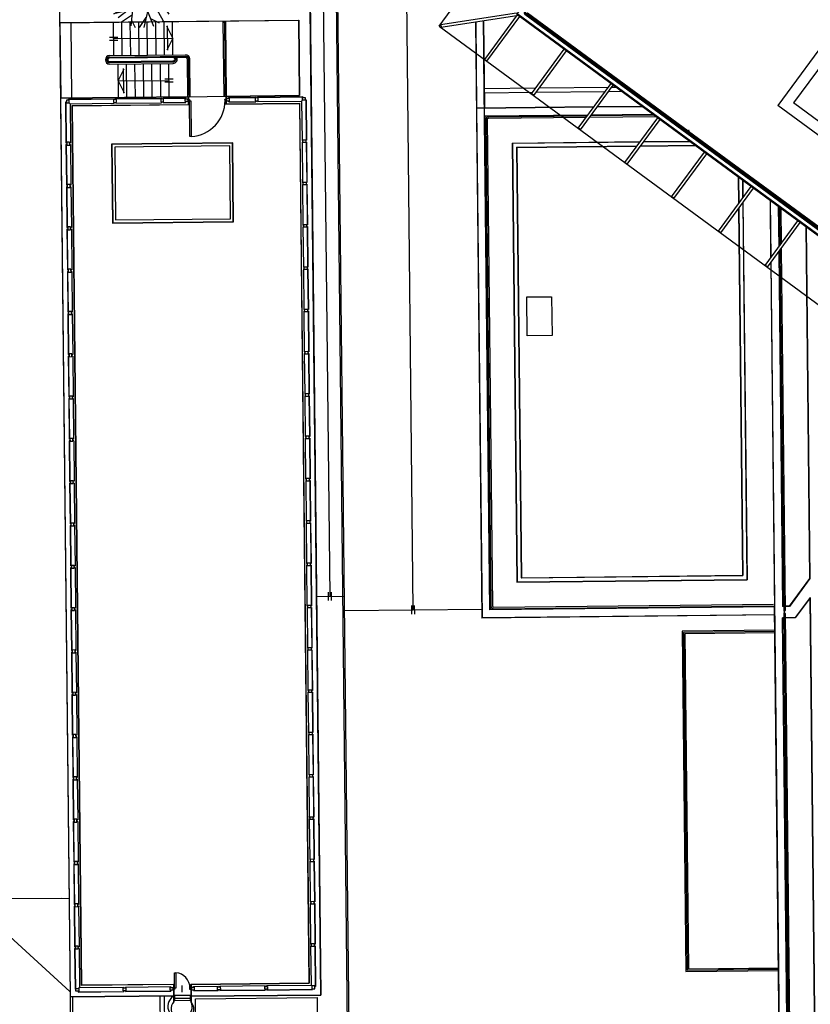
# Model space of a CAD drawing. Units: metres. Extents: x -596 to 1875, y -850 to 2146.
# Drawn here: x -121 to -93, y 115 to 150 of the extents above; entities that cross this region are included whole.
import ezdxf

# ---------------------------------------------------------------- set-up
doc = ezdxf.new("R2010")
doc.units = ezdxf.units.M
doc.header["$LTSCALE"] = 0.02
doc.layers.add('SDF_PLANIVOLUMETRICO', color=8, linetype='Continuous')
doc.layers.add('SDF_VERDE_ALBERI', color=108, linetype='Continuous')

# ---------------------------------------------------------------- blocks, each defined once
blk = doc.blocks.new('Simboli_Albero1')
for p, q in [((1.232, 2.352), (0.872, 3.586)), ((2.201, 2.675), (1.25, 3.835)), ((1.771, 3.212), (1.513, 3.874)), ((2.297, 3.598), (2.122, 3.976)), ((2.151, 3.149), (2.297, 3.598)), ((2.218, 3.231), (2.615, 3.565)), ((2.615, 3.565), (2.751, 3.823)), ((3.047, 3.086), (3.205, 3.582)), ((1.033, 2.402), (0.453, 3.203)), ((1.05, 2.865), (0.59, 3.367)), ((2.253, 2.852), (2.151, 3.149)), ((2.302, 2.851), (2.151, 3.149)), ((2.264, 2.707), (3.027, 3.095)), ((3.027, 3.095), (3.604, 3.199)), ((3.265, 2.441), (3.407, 3.401)), ((0.49, 2.108), (0.034, 2.386)), ((0.825, 2.656), (0.142, 2.668)), ((1.025, 2.417), (1.97, 2.023)), ((1.94, 1.919), (1.025, 2.417)), ((1.97, 2.023), (2.253, 2.852)), ((2.255, 2.79), (1.983, 1.985)), ((2.02, 1.964), (2.255, 2.79)), ((2.054, 2.012), (2.302, 2.851)), ((2.787, 2.142), (3.265, 2.441)), ((3.288, 2.736), (3.781, 2.911)), ((3.34, 2.139), (3.988, 2.412)), ((0.465, 2.095), (0, 1.802)), ((1.499, 2.167), (0.061, 1.682)), ((0.736, 1.779), (0.353, 1.509)), ((0.723, 1.773), (0.49, 2.108)), ((1.732, 1.617), (0.736, 1.779)), ((1.983, 1.985), (1.316, 2.273)), ((1.316, 2.273), (1.968, 1.963)), ((2.078, 1.878), (1.488, 1.235)), ((1.535, 1.289), (2.074, 1.911)), ((1.699, 1.52), (2.026, 1.953)), ((1.984, 1.878), (1.699, 1.52)), ((1.732, 1.617), (1.94, 1.919)), ((1.968, 1.963), (1.984, 1.878)), ((2.7, 2.122), (2.02, 1.964)), ((2.026, 1.953), (2.281, 2.002)), ((2.054, 2.012), (2.787, 2.142)), ((2.074, 1.911), (2.7, 2.122)), ((2.078, 1.878), (2.775, 2.135)), ((2.078, 1.878), (2.646, 1.522)), ((2.101, 1.911), (2.613, 1.584)), ((3, 2.25), (4.024, 1.845)), ((3.476, 2.057), (3.977, 2.123)), ((0.353, 1.509), (0.08, 1.521)), ((0.36, 0.814), (1.68, 1.536)), ((1.46, 1.221), (0.613, 0.564)), ((1.488, 1.235), (1.357, 0.092)), ((1.452, 1.236), (1.68, 1.536)), ((2.505, 1.608), (2.123, 0.009)), ((2.63, 1.552), (4.01, 1.686)), ((2.646, 1.522), (3.271, 0.385)), ((2.872, 1.108), (3.86, 1.27)), ((3.275, 1.615), (3.694, 0.977)), ((1.12, 0.992), (0.36, 0.814)), ((1.463, 0.751), (0.801, 0.32)), ((2.255, 0.586), (1.845, 0)), ((2.35, 0.975), (2.703, 0.077)), ((3.348, 1.161), (3.605, 0.781)), ((1.403, 0.436), (1.624, 0.001)), ((2.524, 0.532), (3.046, 0.27))]:
    blk.add_line(p, q)

msp = doc.modelspace()

# ---------------------------------------------------------------- linework, layer by layer
at = {"layer": 'SDF_PLANIVOLUMETRICO'}
for p, q in [((-109.956, 129.789), (-110.299, 161.787)), ((-109.849, 161.791), (-109.268, 107.559)), ((-109.8, 161.842), (-109.219, 107.61)), ((-110.777, 161.592), (-110.285, 115.635)), ((-107.001, 129.309), (-107.344, 161.307)), ((-90.48, 151.406), (-93.498, 147.295)), ((-110.67, 150.643), (-110.295, 115.645)), ((-119.545, 150.148), (-119.549, 150.548)), ((-103.338, 150.487), (-106.035, 150.074)), ((-103.323, 150.388), (-106.02, 149.975)), ((-104.465, 148.833), (-103.299, 150.421)), ((-104.384, 148.774), (-103.218, 150.362)), ((-103.295, 150.443), (-79.967, 133.316)), ((-103.281, 150.445), (-79.969, 133.33)), ((-103.001, 150.488), (-80.012, 133.609)), ((-102.973, 150.492), (-97.249, 146.289)), ((-102.946, 150.496), (-97.237, 146.305)), ((-119.555, 150.138), (-111.075, 150.229)), ((-119.545, 150.148), (-111.065, 150.239)), ((-119.545, 150.138), (-119.516, 147.478)), ((-119.116, 147.482), (-119.145, 150.142)), ((-117.632, 148.978), (-117.645, 150.158)), ((-117.332, 148.981), (-117.345, 150.161)), ((-117.032, 148.985), (-117.045, 150.165)), ((-116.732, 148.988), (-116.745, 150.168)), ((-116.432, 148.991), (-116.445, 150.171)), ((-116.132, 148.994), (-116.145, 150.174)), ((-115.832, 148.997), (-115.845, 150.177)), ((-115.539, 149.601), (-115.754, 150.027)), ((-115.733, 150.032), (-115.724, 149.165)), ((-115.532, 149.001), (-115.545, 150.181)), ((-113.717, 147.52), (-113.745, 150.2)), ((-113.667, 147.596), (-113.695, 150.145)), ((-113.632, 147.541), (-113.66, 150.201)), ((-111.075, 150.229), (-111.047, 147.569)), ((-111.065, 150.239), (-111.037, 147.559)), ((-106.035, 150.074), (-106.02, 149.975)), ((-106.021, 150.076), (-106.006, 149.977)), ((-104.794, 150.163), (-104.568, 129.015)), ((-104.784, 150.164), (-104.752, 147.121)), ((-104.515, 150.205), (-104.482, 147.124)), ((-104.505, 150.207), (-104.472, 147.124)), ((-91.856, 150.207), (-94.058, 147.209)), ((-117.789, 149.627), (-117.489, 149.63)), ((-117.639, 149.578), (-115.539, 149.601)), ((-115.539, 149.601), (-115.745, 149.169)), ((-117.788, 149.527), (-117.488, 149.53)), ((-102.805, 147.615), (-101.639, 149.203)), ((-117.782, 148.977), (-115.083, 149.006)), ((-117.782, 148.927), (-115.082, 148.956)), ((-117.781, 148.892), (-115.082, 148.921)), ((-115.002, 147.526), (-115.016, 148.856)), ((-114.967, 147.582), (-114.981, 148.857)), ((-114.916, 147.507), (-114.931, 148.857)), ((-102.725, 147.555), (-101.559, 149.143)), ((-117.78, 148.762), (-115.53, 148.786)), ((-117.78, 148.727), (-115.53, 148.751)), ((-117.779, 148.677), (-115.529, 148.701)), ((-117.467, 147.5), (-117.479, 148.68)), ((-117.473, 148.08), (-117.267, 148.511)), ((-117.278, 147.648), (-117.288, 148.516)), ((-117.167, 147.503), (-117.179, 148.683)), ((-116.867, 147.506), (-116.879, 148.686)), ((-116.567, 147.51), (-116.579, 148.689)), ((-116.267, 147.513), (-116.279, 148.693)), ((-115.967, 147.516), (-115.979, 148.696)), ((-115.667, 147.519), (-115.679, 148.699)), ((-104.465, 148.833), (-104.384, 148.774)), ((-104.456, 148.844), (-104.376, 148.785)), ((-115.823, 148.148), (-115.523, 148.151)), ((-117.473, 148.08), (-115.673, 148.099)), ((-117.473, 148.08), (-117.258, 147.653)), ((-115.822, 148.048), (-115.522, 148.051)), ((-104.479, 147.809), (-102.648, 147.828)), ((-102.523, 147.83), (-100.074, 147.856)), ((-101.146, 146.396), (-99.98, 147.984)), ((-101.065, 146.337), (-99.899, 147.925)), ((-99.949, 147.857), (-99.809, 147.859)), ((-119.526, 147.478), (-114.979, 147.527)), ((-119.516, 147.468), (-114.989, 147.516)), ((-119.174, 115.57), (-119.516, 147.468)), ((-117.56, 147.449), (-115.944, 147.466)), ((-117.56, 147.439), (-115.944, 147.456)), ((-115.944, 147.436), (-115.944, 147.466)), ((-115.884, 147.467), (-115.078, 147.475)), ((-115.884, 147.437), (-115.884, 147.467)), ((-115.884, 147.457), (-115.078, 147.465)), ((-115.078, 147.445), (-115.078, 147.475)), ((-114.989, 147.516), (-114.988, 147.421)), ((-114.979, 147.527), (-114.978, 147.422)), ((-113.655, 147.521), (-114.978, 147.507)), ((-113.655, 147.541), (-111.047, 147.569)), ((-113.655, 147.541), (-113.654, 147.436)), ((-113.645, 147.531), (-111.037, 147.559)), ((-113.645, 147.531), (-113.644, 147.436)), ((-113.554, 147.492), (-112.592, 147.502)), ((-113.554, 147.482), (-112.592, 147.492)), ((-113.554, 147.462), (-113.554, 147.492)), ((-112.592, 147.472), (-112.592, 147.502)), ((-112.532, 147.503), (-110.916, 147.52)), ((-112.532, 147.493), (-110.916, 147.51)), ((-112.532, 147.473), (-112.532, 147.503)), ((-110.916, 147.49), (-110.916, 147.52)), ((-104.477, 147.659), (-102.759, 147.677)), ((-102.805, 147.615), (-102.725, 147.555)), ((-102.797, 147.626), (-102.716, 147.567)), ((-102.634, 147.678), (-100.185, 147.705)), ((-100.06, 147.706), (-99.608, 147.711)), ((-119.315, 147.32), (-119.345, 147.32)), ((-119.345, 147.32), (-119.329, 145.878)), ((-119.335, 147.32), (-119.319, 145.878)), ((-119.236, 147.431), (-117.62, 147.448)), ((-119.236, 147.421), (-117.62, 147.438)), ((-119.236, 147.401), (-119.236, 147.431)), ((-119.214, 147.301), (-119.184, 147.271)), ((-119.184, 147.271), (-117.618, 147.288)), ((-119.184, 147.271), (-119.169, 145.88)), ((-119.113, 147.202), (-114.986, 147.246)), ((-118.779, 115.974), (-119.113, 147.202)), ((-119.103, 147.192), (-114.976, 147.237)), ((-118.769, 115.984), (-119.103, 147.192)), ((-117.62, 147.418), (-117.62, 147.448)), ((-117.619, 147.318), (-117.618, 147.288)), ((-117.56, 147.419), (-117.56, 147.449)), ((-117.559, 147.319), (-117.558, 147.289)), ((-117.558, 147.289), (-115.942, 147.306)), ((-115.943, 147.336), (-115.942, 147.306)), ((-115.883, 147.337), (-115.882, 147.307)), ((-115.882, 147.307), (-115.076, 147.315)), ((-115.076, 147.315), (-115.077, 147.345)), ((-114.987, 147.371), (-114.986, 147.246)), ((-114.977, 147.372), (-114.976, 147.237)), ((-113.653, 147.386), (-113.652, 147.251)), ((-113.652, 147.251), (-111.044, 147.279)), ((-113.643, 147.386), (-113.642, 147.261)), ((-113.642, 147.261), (-111.034, 147.289)), ((-113.552, 147.332), (-113.553, 147.362)), ((-113.552, 147.332), (-112.591, 147.342)), ((-112.591, 147.372), (-112.591, 147.342)), ((-112.531, 147.373), (-112.531, 147.343)), ((-112.531, 147.343), (-110.965, 147.36)), ((-111.044, 147.279), (-110.709, 116.07)), ((-111.034, 147.289), (-110.699, 116.061)), ((-110.935, 147.39), (-110.965, 147.36)), ((-110.965, 147.36), (-110.95, 145.968)), ((-110.835, 147.411), (-110.805, 147.411)), ((-110.815, 147.411), (-110.8, 145.97)), ((-110.805, 147.411), (-110.79, 145.97)), ((-104.762, 147.121), (-100.581, 147.165)), ((-104.752, 147.111), (-100.589, 147.155)), ((-104.752, 147.111), (-104.558, 129.025)), ((-100.464, 147.157), (-98.876, 147.174)), ((-100.456, 147.167), (-98.889, 147.183)), ((-87.738, 142.569), (-94.058, 147.209)), ((-84.597, 140.759), (-93.498, 147.295)), ((-104.469, 146.834), (-100.796, 146.873)), ((-104.469, 146.834), (-104.281, 129.308)), ((-104.459, 146.824), (-100.803, 146.863)), ((-104.459, 146.824), (-104.271, 129.318)), ((-100.826, 146.833), (-104.328, 146.795)), ((-100.863, 146.782), (-104.328, 146.745)), ((-98.379, 146.809), (-100.738, 146.784)), ((-98.446, 146.858), (-100.701, 146.834)), ((-100.678, 146.864), (-98.487, 146.888)), ((-100.671, 146.874), (-98.5, 146.898)), ((-99.487, 145.178), (-98.321, 146.766)), ((-104.427, 146.694), (-104.242, 129.448)), ((-104.377, 146.695), (-104.192, 129.449)), ((-101.138, 146.408), (-101.057, 146.349)), ((-99.406, 145.119), (-98.24, 146.707)), ((-101.146, 146.396), (-101.065, 146.337)), ((-97.225, 146.321), (-97.283, 146.243)), ((-97.212, 146.312), (-97.27, 146.233)), ((-97.236, 146.28), (-91.501, 142.069)), ((-97.224, 146.296), (-91.49, 142.086)), ((-119.299, 145.879), (-119.329, 145.878)), ((-119.299, 145.819), (-119.329, 145.818)), ((-119.329, 145.818), (-119.313, 144.377)), ((-119.319, 145.819), (-119.303, 144.377)), ((-119.169, 145.88), (-119.199, 145.88)), ((-119.169, 145.82), (-119.199, 145.82)), ((-119.169, 145.82), (-119.153, 144.379)), ((-110.95, 145.968), (-110.92, 145.969)), ((-110.949, 145.908), (-110.919, 145.909)), ((-110.949, 145.908), (-110.934, 144.467)), ((-110.82, 145.97), (-110.79, 145.97)), ((-110.819, 145.91), (-110.789, 145.91)), ((-110.799, 145.91), (-110.784, 144.468)), ((-110.789, 145.91), (-110.774, 144.469)), ((-103.488, 145.874), (-98.94, 145.923)), ((-103.488, 145.874), (-103.321, 130.288)), ((-103.478, 145.864), (-98.947, 145.913)), ((-103.478, 145.864), (-103.311, 130.298)), ((-103.337, 145.726), (-99.051, 145.772)), ((-103.337, 145.726), (-103.173, 130.44)), ((-103.327, 145.716), (-99.058, 145.762)), ((-103.327, 145.716), (-103.163, 130.45)), ((-98.933, 145.763), (-96.983, 145.784)), ((-98.926, 145.773), (-96.996, 145.794)), ((-98.822, 145.914), (-97.184, 145.932)), ((-98.815, 145.924), (-97.198, 145.942)), ((-97.827, 143.96), (-96.661, 145.548)), ((-97.747, 143.901), (-96.581, 145.488)), ((-99.487, 145.178), (-99.406, 145.119)), ((-99.478, 145.189), (-99.398, 145.13)), ((-95.465, 144.669), (-95.455, 143.713)), ((-95.455, 144.662), (-95.445, 143.726)), ((-119.283, 144.377), (-119.313, 144.377)), ((-119.313, 144.317), (-119.297, 142.876)), ((-119.283, 144.317), (-119.313, 144.317)), ((-119.303, 144.317), (-119.287, 142.876)), ((-119.153, 144.379), (-119.183, 144.378)), ((-119.153, 144.319), (-119.183, 144.318)), ((-119.153, 144.319), (-119.137, 142.877)), ((-110.934, 144.467), (-110.904, 144.467)), ((-110.933, 144.407), (-110.903, 144.407)), ((-110.933, 144.407), (-110.918, 142.965)), ((-110.804, 144.468), (-110.774, 144.469)), ((-110.803, 144.408), (-110.773, 144.409)), ((-110.783, 144.408), (-110.768, 142.967)), ((-110.773, 144.409), (-110.758, 142.967)), ((-96.168, 142.741), (-95.002, 144.329)), ((-95.314, 144.558), (-95.307, 143.914)), ((-95.304, 144.551), (-95.297, 143.928)), ((-97.827, 143.96), (-97.747, 143.901)), ((-97.819, 143.971), (-97.738, 143.912)), ((-96.087, 142.682), (-94.921, 144.27)), ((-95.305, 143.748), (-95.162, 130.385)), ((-95.295, 143.761), (-95.152, 130.376)), ((-94.044, 143.626), (-94.028, 142.177)), ((-94.034, 143.618), (-94.018, 142.191)), ((-95.453, 143.546), (-95.313, 130.534)), ((-95.443, 143.56), (-95.303, 130.524)), ((-94.003, 143.596), (-93.989, 142.231)), ((-93.953, 143.559), (-93.939, 142.298)), ((-110.918, 142.965), (-110.888, 142.966)), ((-110.788, 142.967), (-110.758, 142.967)), ((-94.509, 141.523), (-93.343, 143.111)), ((-94.428, 141.464), (-93.262, 143.052)), ((-119.267, 142.876), (-119.297, 142.876)), ((-119.296, 142.816), (-119.281, 141.374)), ((-119.266, 142.816), (-119.296, 142.816)), ((-119.286, 142.816), (-119.271, 141.374)), ((-119.137, 142.877), (-119.167, 142.877)), ((-119.136, 142.817), (-119.166, 142.817)), ((-119.136, 142.817), (-119.121, 141.376)), ((-110.917, 142.906), (-110.901, 141.464)), ((-110.917, 142.906), (-110.887, 142.906)), ((-110.787, 142.907), (-110.757, 142.907)), ((-110.767, 142.907), (-110.751, 141.466)), ((-110.757, 142.907), (-110.741, 141.466)), ((-96.168, 142.741), (-96.087, 142.682)), ((-96.159, 142.753), (-96.079, 142.694)), ((-93.066, 142.908), (-92.932, 130.421)), ((-93.056, 142.901), (-92.922, 130.418)), ((-94.026, 142.011), (-93.892, 129.429)), ((-94.017, 142.024), (-93.882, 129.439)), ((-93.987, 142.065), (-93.85, 129.279)), ((-93.938, 142.132), (-93.8, 129.28)), ((-94.509, 141.523), (-94.428, 141.464)), ((-94.5, 141.535), (-94.42, 141.475)), ((-119.251, 141.375), (-119.281, 141.374)), ((-119.25, 141.315), (-119.28, 141.314)), ((-119.28, 141.314), (-119.265, 139.873)), ((-119.27, 141.314), (-119.255, 139.873)), ((-119.121, 141.376), (-119.151, 141.376)), ((-119.12, 141.316), (-119.15, 141.316)), ((-119.12, 141.316), (-119.105, 139.875)), ((-110.901, 141.464), (-110.871, 141.464)), ((-110.901, 141.404), (-110.885, 139.963)), ((-110.901, 141.404), (-110.871, 141.404)), ((-110.771, 141.466), (-110.741, 141.466)), ((-110.771, 141.406), (-110.741, 141.406)), ((-110.751, 141.406), (-110.735, 139.964)), ((-110.741, 141.406), (-110.725, 139.965)), ((-119.235, 139.873), (-119.265, 139.873)), ((-119.264, 139.813), (-119.249, 138.372)), ((-119.234, 139.813), (-119.264, 139.813)), ((-119.254, 139.813), (-119.239, 138.372)), ((-119.105, 139.875), (-119.135, 139.874)), ((-119.104, 139.815), (-119.134, 139.814)), ((-119.104, 139.815), (-119.089, 138.373)), ((-110.885, 139.963), (-110.855, 139.963)), ((-110.885, 139.903), (-110.869, 138.461)), ((-110.885, 139.903), (-110.855, 139.903)), ((-110.755, 139.964), (-110.725, 139.965)), ((-110.755, 139.904), (-110.725, 139.905)), ((-110.735, 139.904), (-110.719, 138.463)), ((-110.725, 139.905), (-110.709, 138.463)), ((-119.219, 138.372), (-119.249, 138.372)), ((-119.089, 138.373), (-119.119, 138.373)), ((-110.869, 138.461), (-110.839, 138.462)), ((-110.869, 138.401), (-110.839, 138.402)), ((-110.869, 138.401), (-110.853, 136.96)), ((-110.739, 138.463), (-110.709, 138.463)), ((-110.739, 138.403), (-110.709, 138.403)), ((-110.719, 138.403), (-110.703, 136.962)), ((-110.709, 138.403), (-110.693, 136.962)), ((-119.248, 138.312), (-119.233, 136.87)), ((-119.218, 138.312), (-119.248, 138.312)), ((-119.238, 138.312), (-119.223, 136.87)), ((-119.088, 138.313), (-119.118, 138.313)), ((-119.088, 138.313), (-119.073, 136.872)), ((-119.203, 136.871), (-119.233, 136.87)), ((-119.202, 136.811), (-119.232, 136.81)), ((-119.232, 136.81), (-119.217, 135.369)), ((-119.222, 136.81), (-119.207, 135.369)), ((-119.073, 136.872), (-119.103, 136.872)), ((-119.072, 136.812), (-119.102, 136.812)), ((-119.072, 136.812), (-119.057, 135.371)), ((-110.853, 136.96), (-110.823, 136.96)), ((-110.853, 136.9), (-110.837, 135.459)), ((-110.853, 136.9), (-110.823, 136.9)), ((-110.723, 136.962), (-110.693, 136.962)), ((-110.723, 136.902), (-110.693, 136.902)), ((-110.703, 136.902), (-110.687, 135.46)), ((-110.693, 136.902), (-110.677, 135.461)), ((-119.187, 135.369), (-119.217, 135.369)), ((-119.216, 135.309), (-119.201, 133.868)), ((-119.186, 135.309), (-119.216, 135.309)), ((-119.206, 135.309), (-119.191, 133.868)), ((-119.057, 135.371), (-119.087, 135.37)), ((-119.056, 135.311), (-119.086, 135.31)), ((-119.056, 135.311), (-119.041, 133.869)), ((-110.837, 135.459), (-110.807, 135.459)), ((-110.836, 135.399), (-110.806, 135.399)), ((-110.836, 135.399), (-110.821, 133.957)), ((-110.707, 135.46), (-110.677, 135.461)), ((-110.706, 135.4), (-110.676, 135.401)), ((-110.686, 135.4), (-110.671, 133.959)), ((-110.676, 135.401), (-110.661, 133.959)), ((-119.171, 133.868), (-119.201, 133.868)), ((-119.041, 133.869), (-119.071, 133.869)), ((-110.821, 133.957), (-110.791, 133.958)), ((-110.82, 133.897), (-110.79, 133.898)), ((-110.82, 133.897), (-110.805, 132.456)), ((-110.691, 133.959), (-110.661, 133.959)), ((-110.69, 133.899), (-110.66, 133.899)), ((-110.67, 133.899), (-110.655, 132.458)), ((-110.66, 133.899), (-110.645, 132.458)), ((-119.17, 133.808), (-119.2, 133.808)), ((-119.2, 133.808), (-119.184, 132.366)), ((-119.19, 133.808), (-119.174, 132.366)), ((-119.04, 133.809), (-119.07, 133.809)), ((-119.04, 133.809), (-119.024, 132.368)), ((-110.805, 132.456), (-110.775, 132.456)), ((-110.675, 132.457), (-110.645, 132.458)), ((-119.154, 132.367), (-119.184, 132.366)), ((-119.154, 132.307), (-119.184, 132.306)), ((-119.184, 132.306), (-119.168, 130.865)), ((-119.174, 132.306), (-119.158, 130.865)), ((-119.024, 132.368), (-119.054, 132.368)), ((-119.024, 132.308), (-119.054, 132.308)), ((-119.024, 132.308), (-119.008, 130.867)), ((-110.804, 132.396), (-110.789, 130.955)), ((-110.804, 132.396), (-110.774, 132.396)), ((-110.674, 132.397), (-110.644, 132.398)), ((-110.654, 132.398), (-110.639, 130.956)), ((-110.644, 132.398), (-110.629, 130.956)), ((-119.138, 130.865), (-119.168, 130.865)), ((-119.138, 130.805), (-119.168, 130.805)), ((-119.168, 130.805), (-119.152, 129.364)), ((-119.158, 130.805), (-119.142, 129.364)), ((-119.008, 130.867), (-119.038, 130.866)), ((-119.008, 130.807), (-119.038, 130.806)), ((-119.008, 130.807), (-118.992, 129.365)), ((-110.789, 130.955), (-110.759, 130.955)), ((-110.788, 130.895), (-110.773, 129.453)), ((-110.788, 130.895), (-110.758, 130.895)), ((-110.659, 130.956), (-110.629, 130.956)), ((-110.658, 130.896), (-110.628, 130.896)), ((-110.638, 130.896), (-110.623, 129.455)), ((-110.628, 130.896), (-110.613, 129.455)), ((-103.321, 130.288), (-95.152, 130.376)), ((-103.311, 130.298), (-95.162, 130.385)), ((-103.173, 130.44), (-95.303, 130.524)), ((-103.163, 130.45), (-95.313, 130.534)), ((-92.932, 130.421), (-93.651, 129.442)), ((-92.922, 130.418), (-93.646, 129.432)), ((-110.436, 129.783), (-109.456, 129.794)), ((-110.004, 129.638), (-110.008, 129.938)), ((-109.905, 129.639), (-109.908, 129.939)), ((-109.905, 129.639), (-109.908, 129.939)), ((-92.915, 129.752), (-93.442, 129.034)), ((-92.925, 129.722), (-93.437, 129.024)), ((-119.122, 129.364), (-119.152, 129.364)), ((-119.122, 129.304), (-119.152, 129.304)), ((-119.152, 129.304), (-119.136, 127.862)), ((-119.142, 129.304), (-119.126, 127.862)), ((-118.992, 129.365), (-119.022, 129.365)), ((-118.992, 129.305), (-119.022, 129.305)), ((-118.992, 129.305), (-118.976, 127.864)), ((-110.773, 129.453), (-110.743, 129.454)), ((-110.772, 129.393), (-110.742, 129.394)), ((-110.772, 129.393), (-110.757, 127.952)), ((-110.643, 129.455), (-110.613, 129.455)), ((-110.642, 129.395), (-110.612, 129.395)), ((-110.622, 129.395), (-110.607, 127.954)), ((-110.612, 129.395), (-110.597, 127.954)), ((-109.451, 129.282), (-104.551, 129.335)), ((-107.049, 129.158), (-107.053, 129.458)), ((-106.95, 129.159), (-106.952, 129.459)), ((-94.161, 129.416), (-104.281, 129.308)), ((-94.162, 129.426), (-104.271, 129.318)), ((-104.142, 129.399), (-94.211, 129.506)), ((-104.141, 129.349), (-94.211, 129.456)), ((-93.852, 129.429), (-93.892, 129.429)), ((-93.852, 129.439), (-93.882, 129.439)), ((-93.651, 129.442), (-93.802, 129.44)), ((-93.646, 129.432), (-93.802, 129.43)), ((-94.158, 129.126), (-104.568, 129.015)), ((-94.158, 129.136), (-104.558, 129.025)), ((-93.847, 129.03), (-93.887, 129.029)), ((-93.847, 129.02), (-93.877, 129.019)), ((-93.849, 129.18), (-93.61, 106.863)), ((-93.799, 129.18), (-93.56, 106.864)), ((-93.442, 129.034), (-93.797, 129.03)), ((-93.437, 129.024), (-93.797, 129.02)), ((-110.757, 127.952), (-110.727, 127.952)), ((-110.756, 127.892), (-110.726, 127.892)), ((-110.756, 127.892), (-110.741, 126.451)), ((-110.627, 127.953), (-110.597, 127.954)), ((-110.626, 127.893), (-110.596, 127.894)), ((-110.606, 127.894), (-110.591, 126.452)), ((-110.596, 127.894), (-110.581, 126.452)), ((-119.106, 127.863), (-119.136, 127.862)), ((-119.106, 127.803), (-119.136, 127.802)), ((-119.136, 127.802), (-119.12, 126.361)), ((-119.126, 127.802), (-119.11, 126.361)), ((-118.976, 127.864), (-119.006, 127.864)), ((-118.976, 127.804), (-119.006, 127.804)), ((-118.976, 127.804), (-118.96, 126.363)), ((-119.09, 126.361), (-119.12, 126.361)), ((-119.089, 126.301), (-119.119, 126.301)), ((-119.119, 126.301), (-119.104, 124.86)), ((-119.109, 126.301), (-119.094, 124.86)), ((-118.96, 126.363), (-118.99, 126.362)), ((-118.959, 126.303), (-118.989, 126.302)), ((-118.959, 126.303), (-118.944, 124.861)), ((-110.741, 126.451), (-110.711, 126.451)), ((-110.74, 126.391), (-110.725, 124.949)), ((-110.74, 126.391), (-110.71, 126.391)), ((-110.611, 126.452), (-110.581, 126.452)), ((-110.61, 126.392), (-110.58, 126.392)), ((-110.59, 126.392), (-110.575, 124.951)), ((-110.58, 126.392), (-110.565, 124.951)), ((-119.074, 124.86), (-119.104, 124.86)), ((-119.073, 124.8), (-119.103, 124.8)), ((-119.103, 124.8), (-119.088, 123.358)), ((-119.093, 124.8), (-119.078, 123.358)), ((-118.944, 124.861), (-118.974, 124.861)), ((-118.943, 124.801), (-118.973, 124.801)), ((-118.943, 124.801), (-118.928, 123.36)), ((-110.725, 124.949), (-110.695, 124.95)), ((-110.724, 124.889), (-110.694, 124.89)), ((-110.724, 124.889), (-110.708, 123.448)), ((-110.595, 124.951), (-110.565, 124.951)), ((-110.594, 124.891), (-110.564, 124.891)), ((-110.574, 124.891), (-110.558, 123.45)), ((-110.564, 124.891), (-110.548, 123.45)), ((-119.058, 123.359), (-119.088, 123.358)), ((-118.928, 123.36), (-118.958, 123.36)), ((-110.708, 123.448), (-110.678, 123.448)), ((-110.708, 123.388), (-110.692, 121.947)), ((-110.708, 123.388), (-110.678, 123.388)), ((-110.578, 123.449), (-110.548, 123.45)), ((-110.578, 123.389), (-110.548, 123.39)), ((-110.558, 123.39), (-110.542, 121.948)), ((-110.548, 123.39), (-110.532, 121.948)), ((-119.057, 123.299), (-119.087, 123.298)), ((-119.087, 123.298), (-119.072, 121.857)), ((-119.077, 123.298), (-119.062, 121.857)), ((-118.927, 123.3), (-118.957, 123.3)), ((-118.927, 123.3), (-118.912, 121.859)), ((-110.692, 121.947), (-110.662, 121.947)), ((-110.562, 121.948), (-110.532, 121.948)), ((-119.042, 121.857), (-119.072, 121.857)), ((-119.041, 121.797), (-119.071, 121.797)), ((-119.071, 121.797), (-119.056, 120.356)), ((-119.061, 121.797), (-119.046, 120.356)), ((-118.912, 121.859), (-118.942, 121.858)), ((-118.911, 121.799), (-118.941, 121.798)), ((-118.911, 121.799), (-118.896, 120.357)), ((-110.692, 121.887), (-110.676, 120.445)), ((-110.692, 121.887), (-110.662, 121.887)), ((-110.562, 121.888), (-110.532, 121.888)), ((-110.542, 121.888), (-110.526, 120.447)), ((-110.532, 121.888), (-110.516, 120.447)), ((-119.026, 120.356), (-119.056, 120.356)), ((-119.025, 120.296), (-119.055, 120.296)), ((-119.055, 120.296), (-119.04, 118.854)), ((-119.045, 120.296), (-119.03, 118.854)), ((-118.896, 120.357), (-118.926, 120.357)), ((-118.895, 120.297), (-118.925, 120.297)), ((-118.895, 120.297), (-118.88, 118.856)), ((-110.676, 120.445), (-110.646, 120.446)), ((-110.676, 120.385), (-110.646, 120.386)), ((-110.676, 120.385), (-110.66, 118.944)), ((-110.546, 120.447), (-110.516, 120.447)), ((-110.546, 120.387), (-110.516, 120.387)), ((-110.526, 120.387), (-110.51, 118.946)), ((-110.516, 120.387), (-110.5, 118.946)), ((-126.045, 119.066), (-119.497, 119.072)), ((-126.03, 119.066), (-119.19, 119.072)), ((-122.824, 119.069), (-119.193, 115.768)), ((-119.01, 118.855), (-119.04, 118.854)), ((-118.88, 118.856), (-118.91, 118.856)), ((-110.66, 118.944), (-110.63, 118.944)), ((-110.66, 118.884), (-110.644, 117.443)), ((-110.66, 118.884), (-110.63, 118.884)), ((-110.53, 118.945), (-110.5, 118.946)), ((-110.53, 118.885), (-110.5, 118.886)), ((-110.51, 118.886), (-110.494, 117.444)), ((-110.5, 118.886), (-110.484, 117.444)), ((-119.009, 118.795), (-119.039, 118.794)), ((-119.039, 118.794), (-119.024, 117.353)), ((-119.029, 118.794), (-119.014, 117.353)), ((-118.879, 118.796), (-118.909, 118.796)), ((-118.879, 118.796), (-118.864, 117.355)), ((-110.644, 117.443), (-110.614, 117.443)), ((-110.514, 117.444), (-110.484, 117.444)), ((-118.994, 117.353), (-119.024, 117.353)), ((-118.993, 117.293), (-119.023, 117.293)), ((-119.023, 117.293), (-119.007, 115.852)), ((-119.013, 117.293), (-118.997, 115.852)), ((-118.864, 117.355), (-118.894, 117.354)), ((-118.863, 117.295), (-118.893, 117.294)), ((-118.863, 117.295), (-118.848, 115.903)), ((-110.643, 117.383), (-110.629, 115.991)), ((-110.643, 117.383), (-110.613, 117.383)), ((-110.513, 117.384), (-110.483, 117.384)), ((-110.493, 117.384), (-110.478, 115.943)), ((-110.483, 117.384), (-110.468, 115.943)), ((-115.517, 116.009), (-118.779, 115.974)), ((-115.507, 116.019), (-118.769, 115.984)), ((-115.517, 116.009), (-115.516, 115.884)), ((-115.507, 116.019), (-115.506, 115.884)), ((-114.899, 116.026), (-110.709, 116.07)), ((-114.899, 116.026), (-114.897, 115.889)), ((-114.888, 116.016), (-110.699, 116.061)), ((-114.888, 116.016), (-114.887, 115.889)), ((-118.978, 115.852), (-119.007, 115.852)), ((-118.897, 115.773), (-118.896, 115.743)), ((-118.896, 115.753), (-117.281, 115.77)), ((-118.896, 115.743), (-117.28, 115.76)), ((-118.878, 115.873), (-118.848, 115.903)), ((-118.848, 115.903), (-117.282, 115.92)), ((-117.282, 115.89), (-117.282, 115.92)), ((-117.281, 115.79), (-117.28, 115.76)), ((-117.222, 115.921), (-115.606, 115.938)), ((-117.222, 115.891), (-117.222, 115.921)), ((-117.221, 115.791), (-117.22, 115.761)), ((-117.221, 115.771), (-115.605, 115.788)), ((-117.22, 115.761), (-115.605, 115.778)), ((-115.606, 115.908), (-115.606, 115.938)), ((-115.605, 115.808), (-115.605, 115.778)), ((-115.515, 115.834), (-115.514, 115.609)), ((-115.505, 115.834), (-115.504, 115.599)), ((-115.2, 115.737), (-115.202, 115.972)), ((-114.897, 115.839), (-114.894, 115.606)), ((-114.887, 115.839), (-114.884, 115.616)), ((-114.798, 115.947), (-113.93, 115.956)), ((-114.798, 115.915), (-114.798, 115.947)), ((-114.796, 115.815), (-114.796, 115.787)), ((-114.796, 115.797), (-113.929, 115.806)), ((-114.796, 115.787), (-113.929, 115.796)), ((-113.93, 115.926), (-113.93, 115.956)), ((-113.929, 115.826), (-113.929, 115.796)), ((-113.87, 115.957), (-112.254, 115.974)), ((-113.87, 115.927), (-113.87, 115.957)), ((-113.869, 115.827), (-113.869, 115.797)), ((-113.869, 115.807), (-112.253, 115.824)), ((-113.869, 115.797), (-112.253, 115.814)), ((-112.254, 115.944), (-112.254, 115.974)), ((-112.253, 115.844), (-112.253, 115.814)), ((-112.194, 115.975), (-110.629, 115.991)), ((-112.194, 115.945), (-112.194, 115.975)), ((-112.193, 115.845), (-112.193, 115.815)), ((-112.193, 115.825), (-110.577, 115.842)), ((-112.193, 115.815), (-110.577, 115.832)), ((-110.598, 115.962), (-110.629, 115.991)), ((-110.577, 115.862), (-110.577, 115.832)), ((-110.498, 115.943), (-110.468, 115.943)), ((-110.498, 115.943), (-110.468, 115.943)), ((-119.184, 115.56), (-119.186, 113.019)), ((-115.504, 115.599), (-119.184, 115.56)), ((-115.514, 115.609), (-119.174, 115.57)), ((-119.092, 115.561), (-119.094, 113.019)), ((-115.961, 113.021), (-115.983, 115.594)), ((-115.811, 113.021), (-115.833, 115.596)), ((-115.51, 115.599), (-115.508, 115.401)), ((-114.894, 115.626), (-115.504, 115.619)), ((-115.504, 115.619), (-115.502, 115.398)), ((-115.502, 115.434), (-115.477, 115.435)), ((-115.478, 115.619), (-115.477, 115.435)), ((-114.919, 115.521), (-115.477, 115.516)), ((-115.477, 115.446), (-114.918, 115.452)), ((-114.92, 115.625), (-114.918, 115.44)), ((-114.893, 115.441), (-114.918, 115.44)), ((-114.895, 115.626), (-114.895, 115.613)), ((-114.895, 115.613), (-114.893, 115.405)), ((-114.894, 115.604), (-110.285, 115.635)), ((-114.889, 115.606), (-114.887, 115.407)), ((-114.884, 115.614), (-110.295, 115.645))]:
    msp.add_line(p, q, dxfattribs=at)
at = {"layer": 'SDF_PLANIVOLUMETRICO', "ltscale": 0.5}
for points in [[(-106.077, 150.017), (-88.677, 173.715)], [(-106.077, 150.017), (-79.541, 130.534)], [(-29.044, 97.197), (-30.284, 95.552), (-72.784, 95.517), (-72.785, 95.739), (-71.099, 98.647), (-79.178, 98.587), (-84.752, 98.549), (-89.932, 98.507), (-89.993, 106.539), (-93.926, 106.503), (-94.181, 129.416), (-104.281, 129.308), (-104.5, 148.859)]]:
    msp.add_lwpolyline(points, dxfattribs=at)
at = {"layer": 'SDF_PLANIVOLUMETRICO'}
for points in [[(-79.963, 133.288), (-103.323, 150.439), (-88.255, 170.961), (-64.895, 153.81)], [(-113.534, 147.462), (-113.533, 147.362), (-113.633, 147.361), (-113.634, 147.461)], [(-112.611, 147.372), (-112.511, 147.373), (-112.512, 147.473), (-112.612, 147.472)], [(-110.835, 147.391), (-110.935, 147.39), (-110.936, 147.49), (-110.836, 147.491)], [(-119.314, 147.3), (-119.214, 147.301), (-119.216, 147.401), (-119.316, 147.4)], [(-117.639, 147.318), (-117.539, 147.319), (-117.54, 147.419), (-117.64, 147.418)], [(-115.963, 147.336), (-115.863, 147.337), (-115.864, 147.437), (-115.964, 147.436)], [(-114.998, 147.446), (-114.997, 147.346), (-115.097, 147.345), (-115.098, 147.445)], [(-114.948, 147.422), (-114.947, 147.372), (-114.997, 147.371), (-114.998, 147.421)], [(-114.947, 147.372), (-114.897, 147.372), (-114.883, 146.109), (-114.933, 146.109)], [(-113.634, 147.436), (-113.633, 147.386), (-113.683, 147.385), (-113.684, 147.435)], [(-119.298, 145.799), (-119.198, 145.8), (-119.199, 145.9), (-119.299, 145.899)], [(-117.679, 143.034), (-113.379, 143.08), (-113.409, 145.88), (-117.709, 145.834)], [(-117.669, 143.044), (-113.389, 143.09), (-113.419, 145.87), (-117.699, 145.824)], [(-117.57, 143.145), (-113.49, 143.189), (-113.518, 145.769), (-117.598, 145.725)], [(-110.819, 145.89), (-110.919, 145.889), (-110.92, 145.989), (-110.82, 145.99)], [(-119.282, 144.297), (-119.182, 144.298), (-119.183, 144.398), (-119.283, 144.397)], [(-110.803, 144.388), (-110.903, 144.387), (-110.904, 144.487), (-110.804, 144.488)], [(-110.787, 142.887), (-110.887, 142.886), (-110.888, 142.986), (-110.788, 142.987)], [(-119.266, 142.796), (-119.166, 142.797), (-119.167, 142.897), (-119.267, 142.896)], [(-119.25, 141.295), (-119.15, 141.296), (-119.151, 141.396), (-119.251, 141.395)], [(-110.771, 141.386), (-110.871, 141.384), (-110.872, 141.484), (-110.772, 141.486)], [(-102.97, 140.411), (-102.09, 140.42), (-102.075, 139.04), (-102.955, 139.031)], [(-119.234, 139.793), (-119.134, 139.794), (-119.135, 139.894), (-119.235, 139.893)], [(-110.755, 139.884), (-110.855, 139.883), (-110.856, 139.983), (-110.756, 139.984)], [(-119.218, 138.292), (-119.118, 138.293), (-119.119, 138.393), (-119.219, 138.392)], [(-110.738, 138.383), (-110.838, 138.382), (-110.84, 138.482), (-110.74, 138.483)], [(-110.722, 136.882), (-110.822, 136.88), (-110.823, 136.98), (-110.723, 136.982)], [(-119.202, 136.791), (-119.102, 136.792), (-119.103, 136.892), (-119.203, 136.891)], [(-119.186, 135.289), (-119.086, 135.29), (-119.087, 135.39), (-119.187, 135.389)], [(-110.706, 135.38), (-110.806, 135.379), (-110.807, 135.479), (-110.707, 135.48)], [(-119.17, 133.788), (-119.07, 133.789), (-119.071, 133.889), (-119.171, 133.888)], [(-110.69, 133.879), (-110.79, 133.878), (-110.791, 133.978), (-110.691, 133.979)], [(-110.674, 132.377), (-110.774, 132.376), (-110.775, 132.476), (-110.675, 132.477)], [(-119.154, 132.287), (-119.054, 132.288), (-119.055, 132.388), (-119.155, 132.387)], [(-119.138, 130.785), (-119.038, 130.786), (-119.039, 130.886), (-119.139, 130.885)], [(-110.658, 130.876), (-110.758, 130.875), (-110.759, 130.975), (-110.659, 130.976)], [(-119.121, 129.284), (-119.021, 129.285), (-119.023, 129.385), (-119.123, 129.384)], [(-110.642, 129.375), (-110.742, 129.374), (-110.743, 129.474), (-110.643, 129.475)], [(-119.105, 127.783), (-119.005, 127.784), (-119.006, 127.884), (-119.106, 127.883)], [(-110.626, 127.873), (-110.726, 127.872), (-110.727, 127.972), (-110.627, 127.973)], [(-119.089, 126.281), (-118.989, 126.282), (-118.99, 126.382), (-119.09, 126.381)], [(-110.61, 126.372), (-110.71, 126.371), (-110.711, 126.471), (-110.611, 126.472)], [(-119.073, 124.78), (-118.973, 124.781), (-118.974, 124.881), (-119.074, 124.88)], [(-110.594, 124.871), (-110.694, 124.87), (-110.695, 124.97), (-110.595, 124.971)], [(-119.057, 123.279), (-118.957, 123.28), (-118.958, 123.38), (-119.058, 123.379)], [(-110.578, 123.369), (-110.678, 123.368), (-110.679, 123.468), (-110.579, 123.469)], [(-110.561, 121.868), (-110.661, 121.867), (-110.663, 121.967), (-110.563, 121.968)], [(-119.041, 121.777), (-118.941, 121.778), (-118.942, 121.878), (-119.042, 121.877)], [(-119.025, 120.276), (-118.925, 120.277), (-118.926, 120.377), (-119.026, 120.376)], [(-110.545, 120.367), (-110.645, 120.366), (-110.646, 120.466), (-110.546, 120.467)], [(-119.009, 118.775), (-118.909, 118.776), (-118.91, 118.876), (-119.01, 118.875)], [(-110.529, 118.865), (-110.629, 118.864), (-110.63, 118.964), (-110.53, 118.965)], [(-110.513, 117.364), (-110.613, 117.363), (-110.614, 117.463), (-110.514, 117.464)], [(-118.993, 117.273), (-118.893, 117.274), (-118.894, 117.374), (-118.994, 117.373)], [(-115.48, 116.433), (-115.43, 116.433), (-115.426, 115.885), (-115.476, 115.884)], [(-118.978, 115.872), (-118.878, 115.873), (-118.877, 115.773), (-118.977, 115.772)], [(-117.302, 115.89), (-117.202, 115.891), (-117.201, 115.791), (-117.301, 115.79)], [(-115.626, 115.908), (-115.526, 115.909), (-115.525, 115.809), (-115.625, 115.808)], [(-115.476, 115.884), (-115.475, 115.834), (-115.525, 115.834), (-115.526, 115.884)], [(-114.877, 115.889), (-114.877, 115.839), (-114.927, 115.839), (-114.927, 115.889)], [(-114.876, 115.814), (-114.877, 115.914), (-114.777, 115.915), (-114.776, 115.815)], [(-113.95, 115.926), (-113.85, 115.927), (-113.849, 115.827), (-113.949, 115.826)], [(-112.274, 115.944), (-112.174, 115.945), (-112.173, 115.845), (-112.273, 115.844)], [(-110.498, 115.963), (-110.598, 115.962), (-110.597, 115.862), (-110.497, 115.863)]]:
    msp.add_lwpolyline(points, close=True, dxfattribs=at)
for points in [[(-75.314, 139.918), (-65.166, 153.739, 0.414214), (-65.175, 153.797), (-88.184, 170.69, 0.414214), (-88.242, 170.681), (-103.052, 150.51, 0.414214), (-103.043, 150.452), (-80.034, 133.559, 0.414214), (-79.977, 133.568), (-76.645, 138.105)], [(-99.858, 154.832), (-103.039, 150.5, 0.414214), (-103.034, 150.465), (-97.283, 146.243)], [(-115.51, 115.599, 2.198802), (-114.887, 115.407), (-114.889, 115.604)]]:
    msp.add_lwpolyline(points, format="xyb", dxfattribs=at)
for points in [[(-110.66, 150.653), (-119.559, 150.558), (-119.184, 115.56)], [(-97.27, 146.233), (-91.535, 142.023)], [(-94.336, 143.84), (-94.314, 141.788)], [(-94.326, 143.833), (-94.304, 141.801)], [(-94.312, 141.622), (-93.939, 106.753)], [(-94.302, 141.635), (-93.929, 106.773)], [(-92.915, 129.752), (-92.673, 107.146), (-93.563, 107.137)], [(-92.925, 129.722), (-92.683, 107.156), (-93.563, 107.147)], [(-93.613, 107.136), (-93.653, 107.136), (-93.887, 129.029)], [(-93.613, 107.146), (-93.643, 107.146), (-93.877, 129.019)], [(-94.152, 128.587), (-97.452, 128.552), (-97.322, 116.473), (-94.023, 116.508)], [(-94.152, 128.542), (-97.406, 128.507), (-97.278, 116.518), (-94.023, 116.553)], [(-94.151, 128.497), (-97.361, 128.463), (-97.233, 116.564), (-94.024, 116.598)], [(-94.151, 128.49), (-97.354, 128.456), (-97.226, 116.571), (-94.024, 116.605)], [(-115.088, 110.132), (-114.68, 110.132), (-114.735, 115.503), (-110.417, 115.547), (-110.337, 107.649)]]:
    msp.add_lwpolyline(points, dxfattribs=at)
for centre, radius, start, end in [((-113.72, 150.145), 0.025, 0.6139, 180.6139), ((-117.781, 148.827), 0.15, 90.6139, 270.6139), ((-117.781, 148.827), 0.1, 90.6139, 270.6139), ((-117.781, 148.827), 0.065, 90.6139, 270.6139), ((-115.531, 148.851), 0.065, 270.6139, 90.6139), ((-115.531, 148.851), 0.1, 270.6139, 41.1555), ((-115.531, 148.851), 0.15, 270.6139, 26.2932), ((-115.081, 148.856), 0.15, 0.6139, 90.6139), ((-115.081, 148.856), 0.1, 0.6139, 90.6139), ((-115.081, 148.856), 0.065, 0.6139, 90.6139), ((-114.942, 147.582), 0.025, 180.6139, 0.6139), ((-113.692, 147.595), 0.025, 180.6139, 0.6139), ((-114.947, 147.372), 1.264, 272.8828, 0.6153), ((-104.327, 146.695), 0.1, 90.6139, 180.6139), ((-104.327, 146.695), 0.05, 90.6139, 180.6139), ((-97.276, 146.238), 0.008, 143.7139, 323.7139), ((-97.219, 146.317), 0.008, 323.7139, 143.7139), ((-104.142, 129.449), 0.1, 180.6139, 270.6139), ((-104.142, 129.449), 0.05, 180.6139, 270.6139), ((-93.825, 129.28), 0.025, 180.6137, 0.6137), ((-93.824, 129.18), 0.025, 0.6137, 180.6137), ((-115.476, 115.884), 0.549, 0.4985, 85.2699), ((-115.194, 115.133), 0.406, 139.165, 41.9843)]:
    msp.add_arc(centre, radius, start, end, dxfattribs=at)

# ---------------------------------------------------------------- block references
at = {"layer": 'SDF_VERDE_ALBERI', "xscale": 0.5999999999999093, "yscale": 0.5999999999999093, "zscale": 0.5999999999999093, "rotation": 0.04647759005927522}
msp.add_blockref('Simboli_Albero1', (-117.843, 149.973), dxfattribs=at)

doc.saveas('drawing.dxf')
